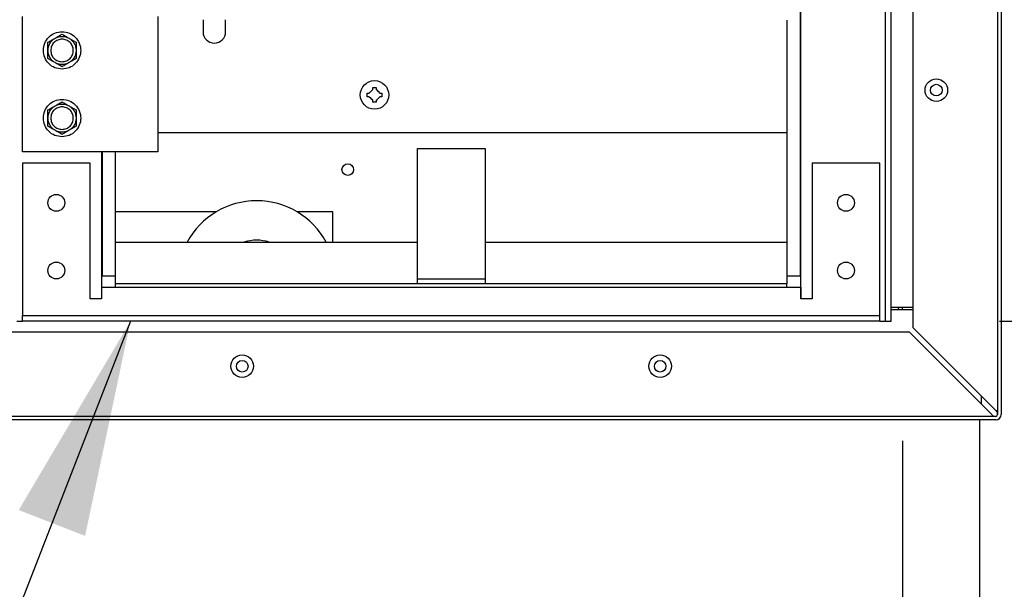
# Model space of a CAD drawing. Units: inches. Extents: x 8 to 255, y 9 to 196.
# Drawn here: x 206 to 217, y 54 to 61 of the extents above; entities that cross this region are included whole.
import ezdxf

# ---------------------------------------------------------------- set-up
doc = ezdxf.new("R2010")
doc.units = ezdxf.units.IN
doc.header["$LTSCALE"] = 24
doc.header["$MEASUREMENT"] = 0
doc.layers.add('FORMAT', color=7, linetype='Continuous')
doc.styles.add('SLDTEXTSTYLE0', font='GOTHIC.TTF', dxfattribs={"width": 0.913})
doc.styles.get("Standard").update_dxf_attribs({"font": 'GOTHIC.TTF'})
doc.dimstyles.new('SLDDIMSTYLE0', dxfattribs={"dimtxt": 0.18, "dimasz": 2.4, "dimexe": 0, "dimexo": 0.0625, "dimgap": 0, "dimtad": 0, "dimtih": 1, "dimtoh": 1, "dimdec": 0, "dimrnd": 1e-09, "dimzin": 0, "dimdsep": 46, "dimlunit": 5, "dimtxsty": 'Standard', "dimsah": 1, "dimcen": 0.09, "dimadec": 0, "dimazin": 0, "dimtfac": 2.4, "dimtdec": 0, "dimtofl": 0, "dimtmove": 0, "dimatfit": 3, "dimfxl": 1, "dimfrac": 2, "dimtolj": 1, "dimtzin": 0, "dimarcsym": 0})
doc.dimstyles.new('SLDDIMSTYLE2', dxfattribs={"dimtxt": 2, "dimasz": 2.4, "dimexe": 0, "dimexo": 0.0625, "dimgap": 0.5, "dimtad": 0, "dimdec": 6, "dimrnd": 1e-09, "dimzin": 12, "dimdsep": 46, "dimlunit": 5, "dimtxsty": 'SLDTEXTSTYLE0', "dimsah": 1, "dimcen": 0.09, "dimadec": 0, "dimazin": 3, "dimtfac": 1, "dimtdec": 3, "dimtmove": 0, "dimatfit": 0, "dimfxl": 1, "dimfrac": 2, "dimtolj": 1, "dimtzin": 12, "dimarcsym": 0})
doc.dimstyles.new('SLDDIMSTYLE3', dxfattribs={"dimtxt": 2, "dimasz": 2.4, "dimexe": 0, "dimexo": 0.0625, "dimgap": 0.5, "dimtad": 0, "dimdec": 6, "dimrnd": 1e-09, "dimzin": 12, "dimdsep": 46, "dimlunit": 5, "dimtxsty": 'SLDTEXTSTYLE0', "dimsah": 1, "dimcen": 0.09, "dimadec": 0, "dimazin": 3, "dimtfac": 1, "dimtdec": 3, "dimtofl": 0, "dimtmove": 0, "dimatfit": 3, "dimfxl": 1, "dimfrac": 2, "dimtolj": 1, "dimtzin": 12, "dimarcsym": 0})

# ---------------------------------------------------------------- blocks, each defined once
blk = doc.blocks.new('_D_4')
at = {"layer": 'FORMAT'}
for p, q in [((215.753, 56.053), (215.753, 45.15)), ((217.609, 50.948), (217.609, 45.15)), ((215.753, 48.15), (209.753, 48.15)), ((217.609, 48.15), (225.106, 48.15))]:
    blk.add_line(p, q, dxfattribs=at)
for points in [[(215.753, 48.15), (213.353, 48.51), (213.353, 47.79)], [(217.609, 48.15), (220.009, 47.79), (220.009, 48.51)]]:
    blk.add_solid(points, dxfattribs=at)
at = {"layer": 'FORMAT', "insert": (225.106, 49.115), "char_height": 2, "attachment_point": 1, "style": 'SLDTEXTSTYLE0'}
blk.add_mtext('1 7/8"', dxfattribs=at)
blk = doc.blocks.new('_D_5')
at = {"layer": 'FORMAT'}
for p, q in [((221.352, 57.378), (221.352, 63.513)), ((216.828, 57.378), (224.352, 57.378)), ((218.749, 52.088), (224.352, 52.088)), ((221.352, 52.088), (221.352, 46.088))]:
    blk.add_line(p, q, dxfattribs=at)
for points in [[(221.352, 57.378), (221.712, 59.778), (220.992, 59.778)], [(221.352, 52.088), (220.992, 49.688), (221.712, 49.688)]]:
    blk.add_solid(points, dxfattribs=at)
at = {"layer": 'FORMAT', "insert": (220.386, 63.513), "char_height": 2, "attachment_point": 1, "rotation": 90, "style": 'SLDTEXTSTYLE0'}
blk.add_mtext('5 1/4"', dxfattribs=at)
blk = doc.blocks.new('_D_6')
at = {"layer": 'FORMAT'}
for p, q in [((217.026, 86.37), (229.903, 86.37)), ((226.903, 86.37), (226.903, 73.483)), ((226.903, 52.088), (226.903, 64.842)), ((218.749, 52.088), (229.903, 52.088))]:
    blk.add_line(p, q, dxfattribs=at)
for points in [[(226.903, 86.37), (226.543, 83.97), (227.263, 83.97)], [(226.903, 52.088), (227.263, 54.488), (226.543, 54.488)]]:
    blk.add_solid(points, dxfattribs=at)
at = {"layer": 'FORMAT', "insert": (225.937, 64.842), "char_height": 2, "attachment_point": 1, "rotation": 90, "style": 'SLDTEXTSTYLE0'}
blk.add_mtext('34 1/4"', dxfattribs=at)
blk = doc.blocks.new('_D_8')
at = {"layer": 'FORMAT'}
for p, q in [((218.749, 101.528), (251.353, 101.528)), ((248.353, 101.528), (248.353, 85.083)), ((248.353, 51.276), (248.353, 66.483)), ((217.504, 51.276), (251.353, 51.276))]:
    blk.add_line(p, q, dxfattribs=at)
for points in [[(248.353, 101.528), (247.993, 99.128), (248.713, 99.128)], [(248.353, 51.276), (248.713, 53.676), (247.993, 53.676)]]:
    blk.add_solid(points, dxfattribs=at)
at = {"layer": 'FORMAT', "char_height": 2, "attachment_point": 1, "rotation": 90, "style": 'SLDTEXTSTYLE0'}
for s, insert in [(' Overall', (247.387, 75.123)), ('50 1/4"', (247.387, 66.483))]:
    blk.add_mtext(s, dxfattribs=dict(at, insert=insert))

msp = doc.modelspace()

# ---------------------------------------------------------------- linework, layer by layer
at = {"color": 7, "linetype": 'Continuous', "lineweight": 25}
for p, q in [((216.8075126, 68.1626248), (216.8075126, 56.3426248)), ((216.8475126, 68.1626248), (216.8475126, 56.3426248)), ((215.5645126, 57.3776248), (215.5645126, 67.1276248)), ((215.6280126, 57.3776248), (215.6280126, 67.1276248)), ((215.8700126, 57.304319), (215.8700126, 67.2009306)), ((214.6280126, 57.6266248), (214.6280126, 66.7526248)), ((214.6213097, 57.8776248), (214.6213097, 66.6276248)), ((206.0030126, 59.2526248), (206.0030126, 60.7526248)), ((207.5030126, 60.7526248), (207.5030126, 59.2526248)), ((208.0030126, 60.7179101), (208.0030126, 60.7099457)), ((208.0030126, 60.7099457), (208.0030126, 60.5835248)), ((208.2530126, 60.7115934), (208.2530126, 60.7169345)), ((208.2530126, 60.5835248), (208.2530126, 60.7115934)), ((214.4717626, 60.7120706), (214.4717626, 58.2526248)), ((209.8230126, 59.9051248), (209.8438167, 59.9051248)), ((209.8830126, 59.9443208), (209.8830126, 59.9651248)), ((209.9230126, 59.9651248), (209.9230126, 59.9443208)), ((209.9622086, 59.9051248), (209.9830126, 59.9051248)), ((209.8438167, 59.8651248), (209.8230126, 59.8651248)), ((209.8830126, 59.8051248), (209.8830126, 59.8259288)), ((209.9230126, 59.8259288), (209.9230126, 59.8051248)), ((209.9830126, 59.8651248), (209.9622086, 59.8651248)), ((207.5030126, 59.4696248), (214.4717626, 59.4696248)), ((207.5030126, 59.2526248), (206.0030126, 59.2526248)), ((206.8770126, 59.2526248), (206.8770126, 57.7526248)), ((206.8837155, 59.2526248), (206.8837155, 57.8776248)), ((207.0332626, 57.8776248), (207.0332626, 59.2526248)), ((210.3780126, 59.2922248), (211.1280126, 59.2922248)), ((210.3780126, 57.8750748), (210.3780126, 59.2922248)), ((211.1280126, 59.2922248), (211.1280126, 57.8750748)), ((206.7520126, 59.1266248), (206.0020126, 59.1266248)), ((206.0020126, 59.1266248), (206.0020126, 57.5036248)), ((206.7520126, 57.6266248), (206.7520126, 59.1266248)), ((214.7520126, 59.1266248), (214.7520126, 57.6266248)), ((215.5020126, 59.1266248), (214.7520126, 59.1266248)), ((215.5020126, 57.5036248), (215.5020126, 59.1266248)), ((208.1469724, 58.5873364), (207.0332626, 58.5873364)), ((209.4414163, 58.5873364), (209.0483602, 58.5873364)), ((209.4414163, 58.2526248), (209.4414163, 58.5873364)), ((207.0342626, 58.2526248), (210.3780126, 58.2526248)), ((207.0342626, 57.8234748), (207.0342626, 58.2526248)), ((211.1280126, 58.2526248), (214.4717626, 58.2526248)), ((214.4717626, 58.2526248), (214.4717626, 57.8234748)), ((206.8770126, 57.8776248), (206.8837155, 57.8776248)), ((207.0332626, 57.8776248), (206.8837155, 57.8776248)), ((210.3780126, 57.8438248), (210.3780126, 57.8750748)), ((210.3780126, 57.7922248), (210.3780126, 57.8438248)), ((211.1280126, 57.8438248), (210.3780126, 57.8438248)), ((211.1280126, 57.8750748), (211.1280126, 57.8438248)), ((211.1280126, 57.8438248), (211.1280126, 57.7922248)), ((214.6213097, 57.8776248), (214.4717626, 57.8776248)), ((214.6213097, 57.8776248), (214.6280126, 57.8776248)), ((206.8770126, 57.7526248), (214.6270126, 57.7526248)), ((206.8770126, 57.7526248), (206.8770126, 57.6266248)), ((207.0342626, 57.7922248), (207.0342626, 57.8234748)), ((207.0342626, 57.7526248), (207.0342626, 57.7922248)), ((210.3780126, 57.7922248), (207.0342626, 57.7922248)), ((211.1280126, 57.7922248), (210.3780126, 57.7922248)), ((214.4717626, 57.7922248), (211.1280126, 57.7922248)), ((214.4717626, 57.8234748), (214.4717626, 57.7922248)), ((214.4717626, 57.7526248), (214.4717626, 57.7922248)), ((214.6270126, 57.7526248), (214.6270126, 57.6266248)), ((206.8770126, 57.6266248), (206.7520126, 57.6266248)), ((214.7520126, 57.6266248), (214.6270126, 57.6266248)), ((206.0020126, 57.5036248), (206.0020126, 57.4411248)), ((215.5020126, 57.4411248), (215.5020126, 57.5036248)), ((215.6280126, 57.5338748), (215.8700126, 57.5338748)), ((215.8700126, 57.5046248), (215.6280126, 57.5046248)), ((215.7530126, 57.5046248), (215.7530126, 57.5338748)), ((206.0020126, 57.3776248), (206.0020126, 57.4411248)), ((206.0020126, 57.4411248), (215.5020126, 57.4411248)), ((215.5020126, 57.3776248), (215.5020126, 57.4411248)), ((205.9405126, 57.3776248), (206.0030126, 57.3776248)), ((215.5020126, 57.3776248), (206.0020126, 57.3776248)), ((215.5020126, 57.3776248), (215.5645126, 57.3776248)), ((215.5645126, 57.3776248), (215.6280126, 57.3776248)), ((215.8700126, 57.304319), (216.7875126, 56.386819)), ((204.9675126, 57.2601248), (215.8258185, 57.2601248)), ((216.7433185, 56.3426248), (215.8258185, 57.2601248)), ((216.6280126, 56.4579306), (216.6280126, 56.546319)), ((216.7875126, 56.3226248), (204.9675126, 56.3226248)), ((216.7875126, 56.2826248), (204.9675126, 56.2826248)), ((216.6092626, 52.1476248), (216.6092626, 56.2826248))]:
    msp.add_line(p, q, dxfattribs=at)
at = {"color": 7, "linetype": 'Continuous', "lineweight": 25, "flags": 128}
msp.add_lwpolyline([(215.7126988, 57.5046248), (215.7073961, 57.528604), (215.7049538, 57.5338748)], dxfattribs=at)
at = {"color": 7, "linetype": 'Continuous', "lineweight": 25}
for centre, radius in [((209.9030126, 59.8851248), 0.158), ((216.1280126, 59.9376248), 0.125), ((216.1280126, 59.9376248), 0.0645), ((209.6068418, 59.0571296), 0.0645), ((206.3770126, 58.6891248), 0.09375), ((215.1270126, 58.6891248), 0.09375), ((206.3770126, 57.9391248), 0.09375), ((215.1270126, 57.9391248), 0.09375), ((208.4370126, 56.8776248), 0.125), ((213.0680126, 56.8776248), 0.125), ((208.4370126, 56.8776248), 0.0645), ((213.0680126, 56.8776248), 0.0645)]:
    msp.add_circle(centre, radius, dxfattribs=at)
for centre, radius, start, end in [((208.1280126, 60.5835248), 0.125, 180, 0), ((208.5976663, 57.8373364), 0.875, 28.3343037, 151.6656963), ((208.5976663, 57.8373364), 0.4375, 71.66446457, 108.33553543), ((216.7875126, 56.3426248), 0.06, 270, 0), ((216.7875126, 56.3426248), 0.02, 270, 0)]:
    msp.add_arc(centre, radius, start, end, dxfattribs=at)
for major_axis, start_param, end_param in [((0.0441942, 0), 3.1415926536, 4.7123889804), ((0, 0.0441942), 4.7123889804, 6.2831853072)]:
    msp.add_ellipse((216.7875126, 56.3426248), major_axis=major_axis, ratio=0.4525483399, start_param=start_param, end_param=end_param, dxfattribs=at)
for points in [[(206.4405126, 60.1706248), (206.41342, 60.1737363), (206.3592349, 60.1799594), (206.2903309, 60.227828), (206.2442907, 60.2962508), (206.2281236, 60.3776248), (206.2442907, 60.4589988), (206.2903309, 60.5274216), (206.3592349, 60.5752902), (206.41342, 60.5815133), (206.4405126, 60.5846248)], [(206.4405126, 60.5846248), (206.4676052, 60.5815133), (206.5217904, 60.5752902), (206.5906944, 60.5274216), (206.6367345, 60.4589988), (206.6529017, 60.3776248), (206.6367345, 60.2962508), (206.5906944, 60.227828), (206.5217904, 60.1799594), (206.4676052, 60.1737363), (206.4405126, 60.1706248)], [(206.2845126, 60.3776248), (206.2845126, 60.393143), (206.2845126, 60.4241794), (206.2845126, 60.4531874), (206.2845126, 60.4676914)], [(206.3157126, 60.3776248), (206.3175885, 60.3939589), (206.3213402, 60.426627), (206.3502016, 60.4681691), (206.3914479, 60.4959267), (206.4405294, 60.5056738), (206.4895104, 60.4959267), (206.5310582, 60.4681691), (206.5588142, 60.426627), (206.5685619, 60.3776248), (206.5588142, 60.3286225), (206.5310582, 60.2870804), (206.4895104, 60.2593229), (206.4405294, 60.2495757), (206.3914479, 60.2593229), (206.3502016, 60.2870804), (206.3213402, 60.3286225), (206.3175885, 60.3612907), (206.3157126, 60.3776248)], [(206.5965126, 60.4676914), (206.5965126, 60.4531874), (206.5965126, 60.4241794), (206.5965126, 60.393143), (206.5965126, 60.3776248)], [(206.2845126, 60.2875582), (206.2845126, 60.3020622), (206.2845126, 60.3310702), (206.2845126, 60.3621066), (206.2845126, 60.3776248)], [(206.5965126, 60.3776248), (206.5965126, 60.3621066), (206.5965126, 60.3310702), (206.5965126, 60.3020622), (206.5965126, 60.2875582)], [(206.4405126, 59.4206248), (206.41342, 59.4237363), (206.3592349, 59.4299594), (206.2903309, 59.477828), (206.2442907, 59.5462508), (206.2281236, 59.6276248), (206.2442907, 59.7089988), (206.2903309, 59.7774216), (206.3592349, 59.8252902), (206.41342, 59.8315133), (206.4405126, 59.8346248)], [(206.4405126, 59.8346248), (206.4676052, 59.8315133), (206.5217904, 59.8252902), (206.5906944, 59.7774216), (206.6367345, 59.7089988), (206.6529017, 59.6276248), (206.6367345, 59.5462508), (206.5906944, 59.477828), (206.5217904, 59.4299594), (206.4676052, 59.4237363), (206.4405126, 59.4206248)], [(206.2845126, 59.6276248), (206.2845126, 59.643143), (206.2845126, 59.6741794), (206.2845126, 59.7031874), (206.2845126, 59.7176914)], [(206.3157126, 59.6276248), (206.3175885, 59.6439589), (206.3213402, 59.676627), (206.3502016, 59.7181691), (206.3914479, 59.7459267), (206.4405294, 59.7556738), (206.4895104, 59.7459267), (206.5310582, 59.7181691), (206.5588142, 59.676627), (206.5685619, 59.6276248), (206.5588142, 59.5786225), (206.5310582, 59.5370804), (206.4895104, 59.5093229), (206.4405294, 59.4995757), (206.3914479, 59.5093229), (206.3502016, 59.5370804), (206.3213402, 59.5786225), (206.3175885, 59.6112907), (206.3157126, 59.6276248)], [(206.5965126, 59.7176914), (206.5965126, 59.7031874), (206.5965126, 59.6741794), (206.5965126, 59.643143), (206.5965126, 59.6276248)], [(206.2845126, 59.5375582), (206.2845126, 59.5520622), (206.2845126, 59.5810702), (206.2845126, 59.6121066), (206.2845126, 59.6276248)], [(206.5965126, 59.6276248), (206.5965126, 59.6121066), (206.5965126, 59.5810702), (206.5965126, 59.5520622), (206.5965126, 59.5375582)]]:
    msp.add_open_spline(points, degree=3, dxfattribs=at)
for points, knots in [([(206.3625126, 60.5127248), (206.3763586, 60.5207187), (206.4032414, 60.5362395), (206.4283407, 60.5507306), (206.4405126, 60.5577581)], [0, 0, 0, 0, 0.5150476475, 1, 1, 1, 1]), ([(206.4405126, 60.5577581), (206.4526846, 60.5507306), (206.4777839, 60.5362395), (206.5046667, 60.5207187), (206.5185126, 60.5127248)], [0, 0, 0, 0, 0.4849523525, 1, 1, 1, 1]), ([(206.2845126, 60.4676914), (206.2971951, 60.4750136), (206.3223217, 60.4895205), (206.3492006, 60.5050391), (206.3625126, 60.5127248)], [0, 0, 0, 0, 0.504741344, 1, 1, 1, 1]), ([(206.2845126, 60.3776248), (206.2855084, 60.3910091), (206.2875352, 60.4182498), (206.3040007, 60.45644), (206.3288416, 60.4897947), (206.3514194, 60.5051702), (206.3625126, 60.5127248)], [0, 0, 0, 0, 0.245666905, 0.5, 0.754333095, 1, 1, 1, 1]), ([(206.3625126, 60.5127248), (206.3746017, 60.5185545), (206.3992062, 60.5304196), (206.4405126, 60.5352551), (206.4818191, 60.5304196), (206.5064236, 60.5185545), (206.5185126, 60.5127248)], [0, 0, 0, 0, 0.245666905, 0.5, 0.754333095, 1, 1, 1, 1]), ([(206.5185126, 60.5127248), (206.5296059, 60.5051702), (206.5521836, 60.4897947), (206.5770245, 60.45644), (206.5934901, 60.4182498), (206.5955168, 60.3910091), (206.5965126, 60.3776248)], [0, 0, 0, 0, 0.245666905, 0.5, 0.754333095, 1, 1, 1, 1]), ([(206.5185126, 60.5127248), (206.5318247, 60.5050391), (206.5587036, 60.4895205), (206.5838302, 60.4750136), (206.5965126, 60.4676914)], [0, 0, 0, 0, 0.495258656, 1, 1, 1, 1]), ([(206.3625126, 60.2425248), (206.3514194, 60.2500794), (206.3288416, 60.2654549), (206.3040007, 60.2988096), (206.2875352, 60.3369998), (206.2855084, 60.3642405), (206.2845126, 60.3776248)], [0, 0, 0, 0, 0.245666905, 0.5, 0.754333095, 1, 1, 1, 1]), ([(206.5965126, 60.3776248), (206.5955168, 60.3642405), (206.5934901, 60.3369998), (206.5770245, 60.2988096), (206.5521836, 60.2654549), (206.5296059, 60.2500794), (206.5185126, 60.2425248)], [0, 0, 0, 0, 0.245666905, 0.5, 0.754333095, 1, 1, 1, 1]), ([(206.3625126, 60.2425248), (206.3492006, 60.2502105), (206.3223217, 60.2657291), (206.2971951, 60.2802359), (206.2845126, 60.2875582)], [0, 0, 0, 0, 0.495258656, 1, 1, 1, 1]), ([(206.5185126, 60.2425248), (206.5064236, 60.2366951), (206.4818191, 60.2248299), (206.4405126, 60.2199944), (206.3992062, 60.2248299), (206.3746017, 60.2366951), (206.3625126, 60.2425248)], [0, 0, 0, 0, 0.245666905, 0.5, 0.754333095, 1, 1, 1, 1]), ([(206.4405126, 60.1974915), (206.4283407, 60.204519), (206.4032414, 60.2190101), (206.3763586, 60.2345309), (206.3625126, 60.2425248)], [0, 0, 0, 0, 0.4849523525, 1, 1, 1, 1]), ([(206.5185126, 60.2425248), (206.5046667, 60.2345309), (206.4777839, 60.2190101), (206.4526846, 60.204519), (206.4405126, 60.1974915)], [0, 0, 0, 0, 0.51504764749, 1, 1, 1, 1]), ([(206.5965126, 60.2875582), (206.5838302, 60.2802359), (206.5587036, 60.2657291), (206.5318247, 60.2502105), (206.5185126, 60.2425248)], [0, 0, 0, 0, 0.504741344, 1, 1, 1, 1]), ([(209.8230126, 59.8651248), (209.8230126, 59.8694544), (209.8230126, 59.876117), (209.8230126, 59.8894602), (209.8230126, 59.8984596), (209.8230126, 59.9051248)], [0, 0, 0, 0, 0.3249313362, 0.5000290506, 1, 1, 1, 1]), ([(209.8830126, 59.9443208), (209.870606, 59.9319141), (209.8575386, 59.9188468), (209.8444771, 59.9057853), (209.8438167, 59.9051248)], [0, 0, 0, 0, 0.949433225, 1, 1, 1, 1]), ([(209.8830126, 59.9651248), (209.8873422, 59.9651248), (209.8940049, 59.9651248), (209.907348, 59.9651248), (209.9163474, 59.9651248), (209.9230126, 59.9651248)], [0, 0, 0, 0, 0.3249313362, 0.5000290506, 1, 1, 1, 1]), ([(209.9622086, 59.9051248), (209.949802, 59.9175314), (209.9367346, 59.9305988), (209.9236731, 59.9436603), (209.9230126, 59.9443208)], [0, 0, 0, 0, 0.949433225, 1, 1, 1, 1]), ([(209.9830126, 59.9051248), (209.9830126, 59.9007952), (209.9830126, 59.8941326), (209.9830126, 59.8807894), (209.9830126, 59.87179), (209.9830126, 59.8651248)], [0, 0, 0, 0, 0.3249313362, 0.5000290506, 1, 1, 1, 1]), ([(206.3625126, 59.7627248), (206.3763586, 59.7707187), (206.4032414, 59.7862395), (206.4283407, 59.8007306), (206.4405126, 59.8077581)], [0, 0, 0, 0, 0.5150476475, 1, 1, 1, 1]), ([(206.4405126, 59.8077581), (206.4526846, 59.8007306), (206.4777839, 59.7862395), (206.5046667, 59.7707187), (206.5185126, 59.7627248)], [0, 0, 0, 0, 0.48495235251, 1, 1, 1, 1]), ([(209.8438167, 59.8651248), (209.8562233, 59.8527182), (209.8692907, 59.8396508), (209.8823522, 59.8265893), (209.8830126, 59.8259288)], [0, 0, 0, 0, 0.94943322504, 1, 1, 1, 1]), ([(209.9230126, 59.8051248), (209.9186831, 59.8051248), (209.9120204, 59.8051248), (209.8986773, 59.8051248), (209.8896778, 59.8051248), (209.8830126, 59.8051248)], [0, 0, 0, 0, 0.3249313362, 0.5000290506, 1, 1, 1, 1]), ([(209.9230126, 59.8259288), (209.9354192, 59.8383354), (209.9484866, 59.8514028), (209.9615481, 59.8644643), (209.9622086, 59.8651248)], [0, 0, 0, 0, 0.949433225, 1, 1, 1, 1]), ([(206.2845126, 59.6276248), (206.2855084, 59.6410091), (206.2875352, 59.6682498), (206.3040007, 59.70644), (206.3288416, 59.7397947), (206.3514194, 59.7551702), (206.3625126, 59.7627248)], [0, 0, 0, 0, 0.245666905, 0.5, 0.754333095, 1, 1, 1, 1]), ([(206.2845126, 59.7176914), (206.2971951, 59.7250136), (206.3223217, 59.7395205), (206.3492006, 59.7550391), (206.3625126, 59.7627248)], [0, 0, 0, 0, 0.504741344, 1, 1, 1, 1]), ([(206.3625126, 59.7627248), (206.3746017, 59.7685545), (206.3992062, 59.7804196), (206.4405126, 59.7852551), (206.4818191, 59.7804196), (206.5064236, 59.7685545), (206.5185126, 59.7627248)], [0, 0, 0, 0, 0.24566690497, 0.5, 0.75433309503, 1, 1, 1, 1]), ([(206.5185126, 59.7627248), (206.5296059, 59.7551702), (206.5521836, 59.7397947), (206.5770245, 59.70644), (206.5934901, 59.6682498), (206.5955168, 59.6410091), (206.5965126, 59.6276248)], [0, 0, 0, 0, 0.245666905, 0.5, 0.754333095, 1, 1, 1, 1]), ([(206.5185126, 59.7627248), (206.5318247, 59.7550391), (206.5587036, 59.7395205), (206.5838302, 59.7250136), (206.5965126, 59.7176914)], [0, 0, 0, 0, 0.495258656, 1, 1, 1, 1]), ([(206.3625126, 59.4925248), (206.3514194, 59.5000794), (206.3288416, 59.5154549), (206.3040007, 59.5488096), (206.2875352, 59.5869998), (206.2855084, 59.6142405), (206.2845126, 59.6276248)], [0, 0, 0, 0, 0.245666905, 0.5, 0.754333095, 1, 1, 1, 1]), ([(206.5965126, 59.6276248), (206.5955168, 59.6142405), (206.5934901, 59.5869998), (206.5770245, 59.5488096), (206.5521836, 59.5154549), (206.5296059, 59.5000794), (206.5185126, 59.4925248)], [0, 0, 0, 0, 0.245666905, 0.5, 0.754333095, 1, 1, 1, 1]), ([(206.3625126, 59.4925248), (206.3492006, 59.5002105), (206.3223217, 59.5157291), (206.2971951, 59.5302359), (206.2845126, 59.5375582)], [0, 0, 0, 0, 0.495258656, 1, 1, 1, 1]), ([(206.5185126, 59.4925248), (206.5064236, 59.4866951), (206.4818191, 59.4748299), (206.4405126, 59.4699944), (206.3992062, 59.4748299), (206.3746017, 59.4866951), (206.3625126, 59.4925248)], [0, 0, 0, 0, 0.245666905, 0.5, 0.754333095, 1, 1, 1, 1]), ([(206.4405126, 59.4474915), (206.4283407, 59.454519), (206.4032414, 59.4690101), (206.3763586, 59.4845309), (206.3625126, 59.4925248)], [0, 0, 0, 0, 0.4849523525, 1, 1, 1, 1]), ([(206.5185126, 59.4925248), (206.5046667, 59.4845309), (206.4777839, 59.4690101), (206.4526846, 59.454519), (206.4405126, 59.4474915)], [0, 0, 0, 0, 0.5150476475, 1, 1, 1, 1]), ([(206.5965126, 59.5375582), (206.5838302, 59.5302359), (206.5587036, 59.5157291), (206.5318247, 59.5002105), (206.5185126, 59.4925248)], [0, 0, 0, 0, 0.504741344, 1, 1, 1, 1])]:
    msp.add_open_spline(points, degree=3, knots=knots, dxfattribs=at)

# ---------------------------------------------------------------- dimensions: what is measured, and where the dimension line sits
at = {"layer": 'FORMAT'}
dim = msp.add_linear_dim(base=(248.3528828, 51.2756248), p1=(217.5492626, 101.5276248), p2=(216.3042626, 51.2756248), angle=90, text='<> Overall', dimstyle='SLDDIMSTYLE3', dxfattribs=at)
dim.commit()
dim.dimension.update_dxf_attribs({"geometry": '_D_8', "text_midpoint": (248.3528828, 75.7825807), "dimtype": 160})
for base, p1, p2, angle, dimstyle, picture, middle in [((226.9031169, 86.3701248), (217.5492626, 52.0876248), (215.8258185, 86.3701248), 90, 'SLDDIMSTYLE3', '_D_6', (226.9031169, 69.1628559)), ((221.3517191, 52.0876248), (215.6280126, 57.3776248), (217.5492626, 52.0876248), 90, 'SLDDIMSTYLE2', '_D_5', (221.3517191, 67.0940448)), ((217.6092626, 48.1495243), (215.7530126, 57.2526248), (217.6092626, 52.1476248), 0, 'SLDDIMSTYLE2', '_D_4', (228.6870325, 48.1495243))]:
    dim = msp.add_linear_dim(base=base, p1=p1, p2=p2, angle=angle, dimstyle=dimstyle, dxfattribs=at)
    dim.commit()
    dim.dimension.update_dxf_attribs({"geometry": picture, "text_midpoint": middle, "dimtype": 160})

# ---------------------------------------------------------------- leaders
msp.add_leader([(207.1993173, 57.3776248), (202.7442064, 45.9374459), (196.7438629, 45.9374459)], dimstyle='SLDDIMSTYLE0', dxfattribs=at)

doc.saveas('drawing.dxf')
